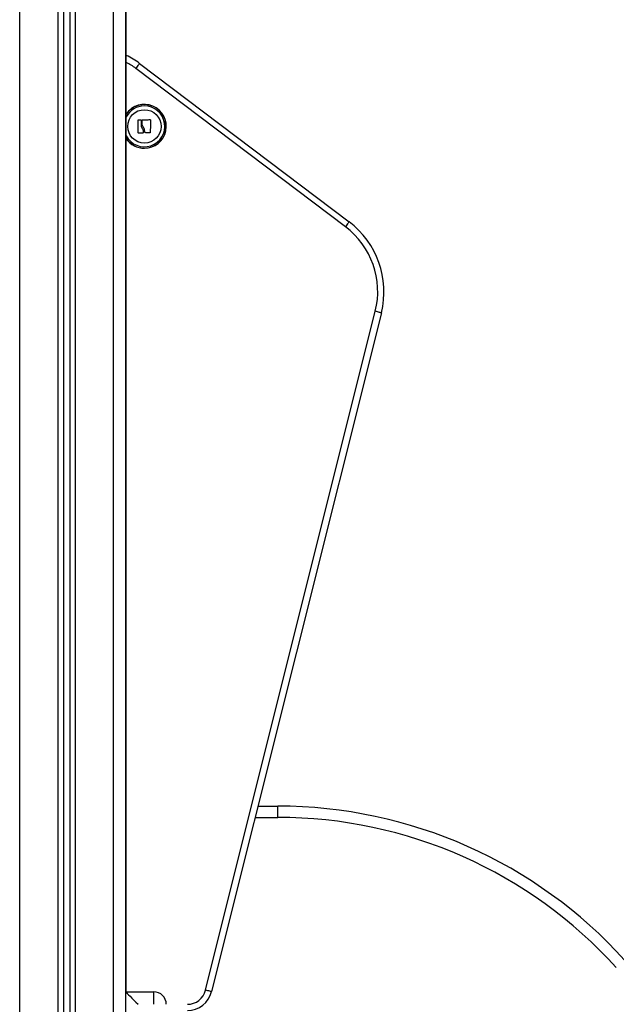
# Model space of a CAD drawing. Units: millimetres. Extents: x -2.3 to 11.6, y 0 to 13.7.
# Drawn here: x 9.4 to 9.9, y 9.2 to 10 of the extents above; entities that cross this region are included whole.
import ezdxf

# ---------------------------------------------------------------- set-up
doc = ezdxf.new("R2010")
doc.units = ezdxf.units.MM

# ---------------------------------------------------------------- blocks, each defined once
blk = doc.blocks.new('OPSHB_S031_man')
at = {"color": 8, "linetype": 'Continuous', "lineweight": 25}
for p, q in [((14.57327, 9.64895), (14.57327, 11.73495)), ((14.54277, 11.7278), (14.54277, 9.64895)), ((14.49827, 9.64895), (14.49827, 11.72195)), ((14.52877, 11.72208), (14.52877, 9.64895)), ((14.68666, 10.65852), (14.70467, 10.65852))]:
    blk.add_line(p, q, dxfattribs=at)
at = {"color": 7, "linetype": 'Continuous', "lineweight": 25}
for p, q in [((14.58327, 9.64895), (14.58327, 11.73495)), ((14.53827, 11.72498), (14.53827, 9.64895)), ((14.53327, 11.72303), (14.53327, 9.64895)), ((14.58352, 10.51895), (14.58352, 11.72195)), ((14.59419, 11.26182), (14.76189, 11.13511)), ((14.75888, 11.13112), (14.59117, 11.25783)), ((14.64695, 10.52031), (14.78275, 11.06349)), ((14.7876, 11.06228), (14.65181, 10.5191)), ((14.68891, 10.66752), (14.70467, 10.66752)), ((14.70467, 10.65852), (14.70467, 10.66752)), ((14.58327, 10.51895), (14.60552, 10.51895)), ((14.60552, 10.50895), (14.60552, 10.51895))]:
    blk.add_line(p, q, dxfattribs=at)
at = {"color": 7, "linetype": 'Continuous', "lineweight": 25, "flags": 128}
for points in [[(14.59419, 11.26182), (14.59413, 11.26174), (14.59396, 11.26152), (14.59368, 11.26115), (14.59331, 11.26065), (14.59285, 11.26005), (14.59233, 11.25936), (14.59176, 11.25861), (14.59117, 11.25783)], [(14.59314, 11.20625), (14.59314, 11.20751), (14.59314, 11.2088), (14.59314, 11.21011), (14.59314, 11.21142), (14.59314, 11.21273), (14.59314, 11.21404), (14.59314, 11.21533), (14.59314, 11.21659)], [(14.5933, 11.21675), (14.59353, 11.21676), (14.59377, 11.21676), (14.59401, 11.21676), (14.59424, 11.21676), (14.59448, 11.21677), (14.59472, 11.21677), (14.59496, 11.21677), (14.5952, 11.21677)], [(14.59536, 11.21661), (14.59536, 11.21611), (14.59536, 11.21561), (14.59536, 11.2151), (14.59536, 11.21458), (14.59536, 11.21407), (14.59536, 11.21355), (14.59536, 11.21303), (14.59535, 11.21251)], [(14.59614, 11.21335), (14.59614, 11.21377), (14.59614, 11.21418), (14.59614, 11.2146), (14.59614, 11.21501), (14.59614, 11.21542), (14.59614, 11.21583), (14.59614, 11.21623), (14.59614, 11.21663)], [(14.5963, 11.21679), (14.59711, 11.2168), (14.59792, 11.2168), (14.59873, 11.2168), (14.59955, 11.2168), (14.60035, 11.2168), (14.60116, 11.2168), (14.60195, 11.21681), (14.60274, 11.21681)], [(14.6029, 11.21664), (14.60288, 11.2154), (14.60286, 11.21413), (14.60283, 11.21285), (14.60281, 11.21155), (14.60279, 11.21026), (14.60277, 11.20897), (14.60275, 11.2077), (14.60273, 11.20644)], [(14.59684, 11.20613), (14.59639, 11.20612), (14.59594, 11.20612), (14.5955, 11.20611), (14.59505, 11.20611), (14.59461, 11.2061), (14.59417, 11.2061), (14.59373, 11.20609), (14.5933, 11.20609)], [(14.597, 11.20734), (14.597, 11.2072), (14.597, 11.20707), (14.597, 11.20694), (14.597, 11.20681), (14.597, 11.20668), (14.597, 11.20655), (14.597, 11.20642), (14.597, 11.20629)], [(14.60256, 11.20629), (14.60207, 11.2063), (14.60158, 11.20632), (14.60108, 11.20634), (14.60058, 11.20635), (14.60008, 11.20637), (14.59958, 11.20639), (14.59907, 11.2064), (14.59857, 11.20642)], [(14.76189, 11.13511), (14.76183, 11.13503), (14.76166, 11.13481), (14.76138, 11.13444), (14.76101, 11.13394), (14.76055, 11.13334), (14.76003, 11.13265), (14.75946, 11.1319), (14.75888, 11.13112)], [(14.7876, 11.06228), (14.78751, 11.06231), (14.78723, 11.06237), (14.78678, 11.06249), (14.78618, 11.06264), (14.78545, 11.06282), (14.78461, 11.06303), (14.7837, 11.06326), (14.78275, 11.06349)], [(14.58327, 10.5187), (14.58362, 10.51834), (14.58436, 10.51761), (14.58536, 10.51661), (14.58659, 10.51537), (14.58802, 10.51395), (14.5896, 10.51237), (14.59128, 10.51068), (14.59302, 10.50895)], [(14.65181, 10.5191), (14.65171, 10.51912), (14.65144, 10.51919), (14.65099, 10.5193), (14.65038, 10.51945), (14.64965, 10.51964), (14.64881, 10.51984), (14.6479, 10.52007), (14.64695, 10.52031)]]:
    blk.add_lwpolyline(points, dxfattribs=at)
at = {"color": 7, "linetype": 'Continuous', "lineweight": 25}
blk.add_circle((14.59802, 11.21145), 0.01335, dxfattribs=at)
for centre, radius, start, end in [((14.55802, 11.21395), 0.06, 52.92693, 64.84934), ((14.59802, 11.21145), 0.01755, 270, 145.71145), ((14.59802, 11.21145), 0.01755, 214.28855, 270), ((14.71969, 11.07926), 0.07, 345.96376, 52.92693), ((14.71969, 11.07926), 0.065, 345.96376, 52.92693), ((14.70467, 10.29317), 0.37435, 42.13764, 90), ((14.70467, 10.29317), 0.36535, 42.13764, 90), ((14.60552, 10.50895), 0.01, 0, 90), ((14.6324, 10.52395), 0.015, 270, 345.96376), ((14.6324, 10.52395), 0.02, 270, 345.96376)]:
    blk.add_arc(centre, radius, start, end, dxfattribs=at)
at = {"color": 8, "linetype": 'Continuous', "lineweight": 25}
for centre, radius, start, end in [((14.55802, 11.21395), 0.055, 52.92693, 62.37799), ((14.59802, 11.21145), 0.01745, 270, 146.19475), ((14.59802, 11.21145), 0.01636, 90, 152.4381), ((14.59802, 11.21145), 0.01636, 207.5619, 90), ((14.59802, 11.21145), 0.01745, 213.80525, 270)]:
    blk.add_arc(centre, radius, start, end, dxfattribs=at)
at = {"color": 7, "linetype": 'Continuous', "lineweight": 25}
for points, knots in [([(14.59314, 11.21659), (14.59314, 11.21661), (14.59314, 11.21664), (14.59316, 11.21668), (14.59318, 11.21671), (14.59321, 11.21673), (14.59324, 11.21674), (14.59327, 11.21675), (14.59329, 11.21675), (14.5933, 11.21675)], [0, 0, 0, 0, 0.248937, 0.374562, 0.499095, 0.623578, 0.749047, 0.873509, 1, 1, 1, 1]), ([(14.5952, 11.21677), (14.59521, 11.21677), (14.59523, 11.21677), (14.59527, 11.21676), (14.59532, 11.21673), (14.59535, 11.21668), (14.59536, 11.21663), (14.59536, 11.21661)], [0, 0, 0, 0, 0.124509, 0.250637, 0.500068, 0.749717, 1, 1, 1, 1]), ([(14.59535, 11.21251), (14.5954, 11.2121), (14.5955, 11.21129), (14.59589, 11.21056), (14.59609, 11.21021)], [0, 0, 0, 0, 0.500999, 1, 1, 1, 1]), ([(14.59614, 11.21663), (14.59614, 11.21666), (14.59615, 11.2167), (14.59618, 11.21674), (14.59621, 11.21677), (14.59624, 11.21678), (14.59627, 11.21679), (14.59629, 11.21679), (14.5963, 11.21679)], [0, 0, 0, 0, 0.2491489, 0.4982393, 0.624065, 0.7488503, 0.8741799, 1, 1, 1, 1]), ([(14.59722, 11.21083), (14.59694, 11.21121), (14.5964, 11.21197), (14.59622, 11.21289), (14.59614, 11.21335)], [0, 0, 0, 0, 0.501265, 1, 1, 1, 1]), ([(14.60274, 11.21681), (14.60275, 11.21681), (14.60277, 11.21681), (14.6028, 11.2168), (14.60283, 11.21678), (14.60285, 11.21676), (14.60287, 11.21674), (14.60289, 11.2167), (14.6029, 11.21667), (14.6029, 11.21664)], [0, 0, 0, 0, 0.126074, 0.250377, 0.375805, 0.500587, 0.625238, 0.750933, 1, 1, 1, 1]), ([(14.5933, 11.20609), (14.59329, 11.20609), (14.59327, 11.20609), (14.59324, 11.2061), (14.59321, 11.20611), (14.59319, 11.20613), (14.59316, 11.20616), (14.59314, 11.20619), (14.59314, 11.20623), (14.59314, 11.20625)], [0, 0, 0, 0, 0.126202, 0.2502, 0.375628, 0.500194, 0.625185, 0.750779, 1, 1, 1, 1]), ([(14.59609, 11.21021), (14.59635, 11.20975), (14.59686, 11.20885), (14.59695, 11.20784), (14.597, 11.20734)], [0, 0, 0, 0, 0.5012866, 1, 1, 1, 1]), ([(14.597, 11.20629), (14.59699, 11.20627), (14.59699, 11.20623), (14.59695, 11.20617), (14.59691, 11.20614), (14.59687, 11.20613), (14.59685, 11.20613), (14.59684, 11.20613)], [0, 0, 0, 0, 0.250276, 0.499498, 0.748905, 0.875436, 1, 1, 1, 1]), ([(14.59841, 11.20659), (14.59838, 11.20733), (14.59833, 11.20882), (14.59759, 11.21016), (14.59722, 11.21083)], [0, 0, 0, 0, 0.500176, 1, 1, 1, 1]), ([(14.59857, 11.20642), (14.59856, 11.20642), (14.59853, 11.20642), (14.59849, 11.20644), (14.59845, 11.20647), (14.59842, 11.20652), (14.59841, 11.20656), (14.59841, 11.20659)], [0, 0, 0, 0, 0.125033, 0.250822, 0.500064, 0.749752, 1, 1, 1, 1]), ([(14.60273, 11.20644), (14.60273, 11.20643), (14.60273, 11.20641), (14.60272, 11.20638), (14.6027, 11.20635), (14.60268, 11.20633), (14.60265, 11.20631), (14.60263, 11.2063), (14.60259, 11.20629), (14.60257, 11.20629), (14.60256, 11.20629)], [0, 0, 0, 0, 0.125935, 0.249913, 0.375509, 0.499752, 0.624474, 0.749684, 0.874074, 1, 1, 1, 1])]:
    blk.add_open_spline(points, degree=3, knots=knots, dxfattribs=at)

msp = doc.modelspace()

# ---------------------------------------------------------------- block references
msp.add_blockref('OPSHB_S031_man', (-5.09046, -1.30933))

doc.saveas('drawing.dxf')
